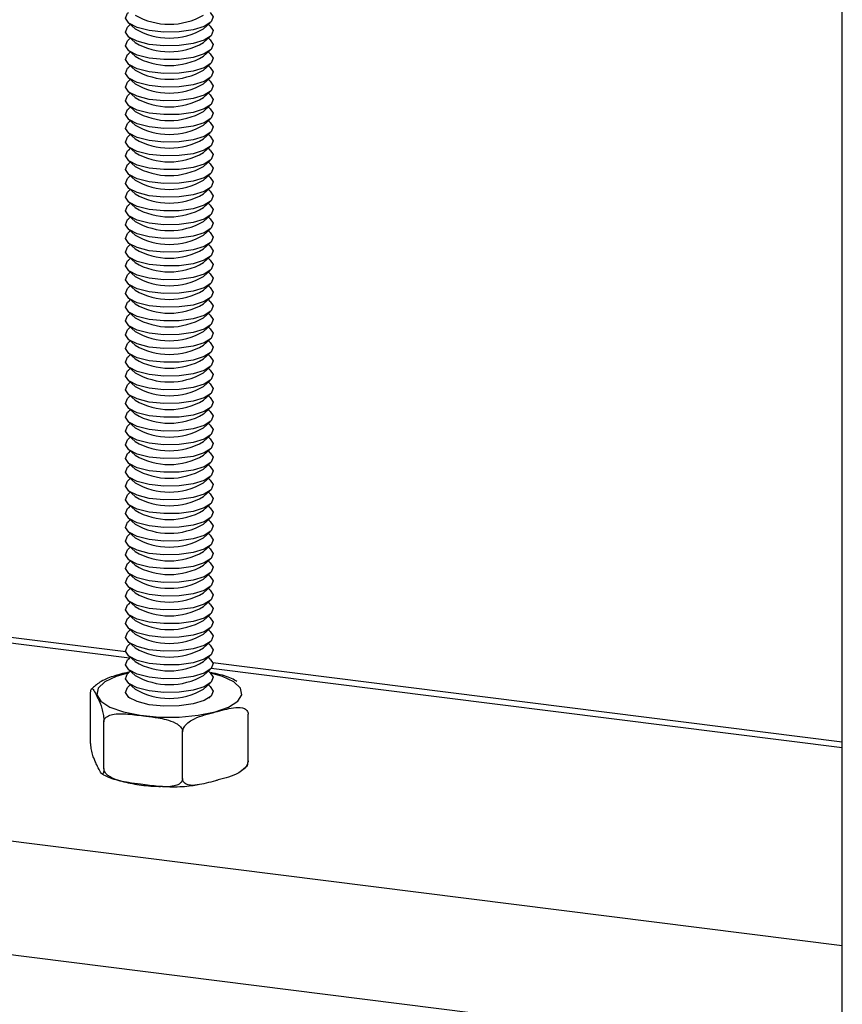
# Model space of a CAD drawing. Extents: x 5 to 415, y 5 to 292.
# Drawn here: x 347 to 362, y 175 to 192 of the extents above; entities that cross this region are included whole.
import ezdxf

# ---------------------------------------------------------------- set-up
doc = ezdxf.new("R2010")
doc.units = 0
doc.linetypes.add('SLD-SOLID', pattern=[0])
doc.layers.get('0').update_dxf_attribs({"linetype": 'CONTINUOUS'})

msp = doc.modelspace()

# ---------------------------------------------------------------- linework, layer by layer
at = {"color": 7, "linetype": 'SLD-SOLID'}
for p, q in [((361.5307, 113.3687), (361.5307, 208.4402)), ((349.3069, 192.1198), (349.4238, 192.0167)), ((349.3403, 192.0904), (349.3069, 192.0609)), ((350.5931, 192.0167), (350.71, 192.1198)), ((350.71, 192.0609), (350.6766, 192.0904)), ((349.3069, 191.8841), (349.4238, 191.781)), ((349.3403, 191.8547), (349.3069, 191.8252)), ((350.5931, 191.781), (350.71, 191.8841)), ((350.71, 191.8252), (350.6766, 191.8547)), ((349.3069, 191.6484), (349.4238, 191.5453)), ((350.5931, 191.5453), (350.71, 191.6484)), ((349.3403, 191.619), (349.3069, 191.5895)), ((350.71, 191.5895), (350.6766, 191.619)), ((349.3069, 191.4127), (349.4238, 191.3096)), ((349.3403, 191.3833), (349.3069, 191.3538)), ((350.5931, 191.3096), (350.71, 191.4127)), ((350.71, 191.3538), (350.6766, 191.3833)), ((349.3069, 191.177), (349.4238, 191.0739)), ((349.3403, 191.1476), (349.3069, 191.1181)), ((350.5931, 191.0739), (350.71, 191.177)), ((350.71, 191.1181), (350.6766, 191.1476)), ((349.3069, 190.9413), (349.4238, 190.8382)), ((349.3403, 190.9119), (349.3069, 190.8824)), ((350.5931, 190.8382), (350.71, 190.9413)), ((350.71, 190.8824), (350.6766, 190.9119)), ((349.3069, 190.7056), (349.4238, 190.6025)), ((349.3403, 190.6762), (349.3069, 190.6467)), ((350.5931, 190.6025), (350.71, 190.7056)), ((350.71, 190.6467), (350.6766, 190.6762)), ((349.3069, 190.4699), (349.4238, 190.3668)), ((350.5931, 190.3668), (350.71, 190.4699)), ((349.3403, 190.4404), (349.3069, 190.411)), ((350.71, 190.411), (350.6766, 190.4404)), ((349.3069, 190.2342), (349.4238, 190.1311)), ((349.3403, 190.2047), (349.3069, 190.1753)), ((350.5931, 190.1311), (350.71, 190.2342)), ((350.71, 190.1753), (350.6766, 190.2047)), ((349.3069, 189.9985), (349.4238, 189.8954)), ((349.3403, 189.969), (349.3069, 189.9396)), ((350.5931, 189.8954), (350.71, 189.9985)), ((350.71, 189.9396), (350.6766, 189.969)), ((349.3069, 189.7628), (349.4238, 189.6597)), ((349.3403, 189.7333), (349.3069, 189.7039)), ((350.5931, 189.6597), (350.71, 189.7628)), ((350.71, 189.7039), (350.6766, 189.7333)), ((349.3069, 189.5271), (349.4238, 189.424)), ((349.3403, 189.4976), (349.3069, 189.4682)), ((350.5931, 189.424), (350.71, 189.5271)), ((350.71, 189.4682), (350.6766, 189.4976)), ((349.3069, 189.2914), (349.4238, 189.1883)), ((350.5931, 189.1883), (350.71, 189.2914)), ((349.3403, 189.2619), (349.3069, 189.2325)), ((350.71, 189.2325), (350.6766, 189.2619)), ((349.3069, 189.0557), (349.4238, 188.9526)), ((349.3403, 189.0262), (349.3069, 188.9968)), ((350.5931, 188.9526), (350.71, 189.0557)), ((350.71, 188.9968), (350.6766, 189.0262)), ((349.3069, 188.82), (349.4238, 188.7169)), ((349.3403, 188.7905), (349.3069, 188.7611)), ((350.5931, 188.7169), (350.71, 188.82)), ((350.71, 188.7611), (350.6766, 188.7905)), ((349.3069, 188.5843), (349.4238, 188.4812)), ((349.3403, 188.5548), (349.3069, 188.5254)), ((350.5931, 188.4812), (350.71, 188.5843)), ((350.71, 188.5254), (350.6766, 188.5548)), ((349.3069, 188.3486), (349.4238, 188.2455)), ((349.3403, 188.3191), (349.3069, 188.2897)), ((350.5931, 188.2455), (350.71, 188.3486)), ((350.71, 188.2897), (350.6766, 188.3191)), ((349.3069, 188.1129), (349.4238, 188.0098)), ((350.5931, 188.0098), (350.71, 188.1129)), ((349.3403, 188.0834), (349.3069, 188.054)), ((350.71, 188.054), (350.6766, 188.0834)), ((349.3069, 187.8772), (349.4238, 187.7741)), ((349.3403, 187.8477), (349.3069, 187.8183)), ((350.5931, 187.7741), (350.71, 187.8772)), ((350.71, 187.8183), (350.6766, 187.8477)), ((349.3069, 187.6415), (349.4238, 187.5384)), ((349.3403, 187.612), (349.3069, 187.5826)), ((350.5931, 187.5384), (350.71, 187.6415)), ((350.71, 187.5826), (350.6766, 187.612)), ((349.3069, 187.4058), (349.4238, 187.3027)), ((349.3403, 187.3763), (349.3069, 187.3469)), ((350.5931, 187.3027), (350.71, 187.4058)), ((350.71, 187.3469), (350.6766, 187.3763)), ((349.3069, 187.1701), (349.4238, 187.067)), ((349.3403, 187.1406), (349.3069, 187.1112)), ((350.5931, 187.067), (350.71, 187.1701)), ((350.71, 187.1112), (350.6766, 187.1406)), ((349.3069, 186.9344), (349.4238, 186.8313)), ((350.5931, 186.8313), (350.71, 186.9344)), ((349.3403, 186.9049), (349.3069, 186.8755)), ((350.71, 186.8755), (350.6766, 186.9049)), ((349.3069, 186.6987), (349.4238, 186.5956)), ((349.3403, 186.6692), (349.3069, 186.6398)), ((350.5931, 186.5956), (350.71, 186.6987)), ((350.71, 186.6398), (350.6766, 186.6692)), ((349.3069, 186.463), (349.4238, 186.3599)), ((349.3403, 186.4335), (349.3069, 186.404)), ((350.5931, 186.3599), (350.71, 186.463)), ((350.71, 186.404), (350.6766, 186.4335)), ((349.3069, 186.2273), (349.4238, 186.1242)), ((349.3403, 186.1978), (349.3069, 186.1683)), ((350.5931, 186.1242), (350.71, 186.2273)), ((350.71, 186.1683), (350.6766, 186.1978)), ((349.3069, 185.9916), (349.4238, 185.8884)), ((349.3403, 185.9621), (349.3069, 185.9326)), ((350.5931, 185.8884), (350.71, 185.9916)), ((350.71, 185.9326), (350.6766, 185.9621)), ((349.3069, 185.7559), (349.4238, 185.6527)), ((350.5931, 185.6527), (350.71, 185.7559)), ((349.3403, 185.7264), (349.3069, 185.6969)), ((350.71, 185.6969), (350.6766, 185.7264)), ((349.3069, 185.5202), (349.4238, 185.417)), ((349.3403, 185.4907), (349.3069, 185.4612)), ((350.5931, 185.417), (350.71, 185.5202)), ((350.71, 185.4612), (350.6766, 185.4907)), ((349.3069, 185.2845), (349.4238, 185.1813)), ((349.3403, 185.255), (349.3069, 185.2255)), ((350.5931, 185.1813), (350.71, 185.2845)), ((350.71, 185.2255), (350.6766, 185.255)), ((349.3069, 185.0488), (349.4238, 184.9456)), ((349.3403, 185.0193), (349.3069, 184.9898)), ((350.5931, 184.9456), (350.71, 185.0488)), ((350.71, 184.9898), (350.6766, 185.0193)), ((349.3069, 184.8131), (349.4238, 184.7099)), ((349.3403, 184.7836), (349.3069, 184.7541)), ((350.5931, 184.7099), (350.71, 184.8131)), ((350.71, 184.7541), (350.6766, 184.7836)), ((349.3069, 184.5774), (349.4238, 184.4742)), ((350.5931, 184.4742), (350.71, 184.5774)), ((349.3403, 184.5479), (349.3069, 184.5184)), ((350.71, 184.5184), (350.6766, 184.5479)), ((349.3069, 184.3417), (349.4238, 184.2385)), ((349.3403, 184.3122), (349.3069, 184.2827)), ((350.5931, 184.2385), (350.71, 184.3417)), ((350.71, 184.2827), (350.6766, 184.3122)), ((349.3069, 184.106), (349.4238, 184.0028)), ((349.3403, 184.0765), (349.3069, 184.047)), ((350.5931, 184.0028), (350.71, 184.106)), ((350.71, 184.047), (350.6766, 184.0765)), ((349.3069, 183.8702), (349.4238, 183.7671)), ((349.3403, 183.8408), (349.3069, 183.8113)), ((350.5931, 183.7671), (350.71, 183.8702)), ((350.71, 183.8113), (350.6766, 183.8408)), ((349.3069, 183.6345), (349.4238, 183.5314)), ((349.3403, 183.6051), (349.3069, 183.5756)), ((350.5931, 183.5314), (350.71, 183.6345)), ((350.71, 183.5756), (350.6766, 183.6051)), ((349.3069, 183.3988), (349.4238, 183.2957)), ((349.3403, 183.3694), (349.3069, 183.3399)), ((350.5931, 183.2957), (350.71, 183.3988)), ((350.71, 183.3399), (350.6766, 183.3694)), ((349.3069, 183.1631), (349.4238, 183.06)), ((349.3403, 183.1337), (349.3069, 183.1042)), ((350.5931, 183.06), (350.71, 183.1631)), ((350.71, 183.1042), (350.6766, 183.1337)), ((349.3069, 182.9274), (349.4238, 182.8243)), ((349.3403, 182.898), (349.3069, 182.8685)), ((350.5931, 182.8243), (350.71, 182.9274)), ((350.71, 182.8685), (350.6766, 182.898)), ((349.3069, 182.6917), (349.4238, 182.5886)), ((349.3403, 182.6623), (349.3069, 182.6328)), ((350.5931, 182.5886), (350.71, 182.6917)), ((350.71, 182.6328), (350.6766, 182.6623)), ((349.3069, 182.456), (349.4238, 182.3529)), ((349.3403, 182.4266), (349.3069, 182.3971)), ((350.5931, 182.3529), (350.71, 182.456)), ((350.71, 182.3971), (350.6766, 182.4266)), ((349.3069, 182.2203), (349.4238, 182.1172)), ((349.3403, 182.1909), (349.3069, 182.1614)), ((350.5931, 182.1172), (350.71, 182.2203)), ((350.71, 182.1614), (350.6766, 182.1909)), ((349.3069, 181.9846), (349.4238, 181.8815)), ((349.3403, 181.9552), (349.3069, 181.9257)), ((350.5931, 181.8815), (350.71, 181.9846)), ((350.71, 181.9257), (350.6766, 181.9552)), ((349.2621, 181.341), (346.4082, 181.7006)), ((349.3069, 181.7489), (349.4238, 181.6458)), ((349.3403, 181.7195), (349.3069, 181.69)), ((350.5931, 181.6458), (350.71, 181.7489)), ((350.71, 181.69), (350.6766, 181.7195)), ((349.3069, 181.5132), (349.4238, 181.4101)), ((350.5931, 181.4101), (350.71, 181.5132)), ((349.3403, 181.4838), (349.3069, 181.4543)), ((350.71, 181.4543), (350.6766, 181.4838)), ((349.3069, 181.2775), (349.4238, 181.1744)), ((349.3403, 181.2481), (349.3069, 181.2186)), ((350.5931, 181.1744), (350.71, 181.2775)), ((350.71, 181.2186), (350.6766, 181.2481)), ((349.3069, 181.0418), (349.4238, 180.9387)), ((349.3403, 181.0124), (349.3069, 180.9829)), ((350.5931, 180.9387), (350.71, 181.0418)), ((350.71, 180.9829), (350.6766, 181.0124)), ((361.5307, 179.7954), (350.7553, 181.1529)), ((349.3069, 180.8061), (349.4238, 180.703)), ((349.3403, 180.7767), (349.3069, 180.7472)), ((350.5931, 180.703), (350.71, 180.8061)), ((350.71, 180.7472), (350.6766, 180.7767)), ((348.6602, 179.8171), (348.6602, 180.6185)), ((349.3069, 180.5704), (349.3303, 180.5498)), ((350.6866, 180.5498), (350.71, 180.5704)), ((351.3566, 179.4735), (351.3566, 180.2749)), ((348.888, 179.342), (348.888, 180.1434)), ((350.2362, 179.1702), (350.2362, 179.9716)), ((351.218, 179.2874), (351.3394, 179.3873))]:
    msp.add_line(p, q, dxfattribs=at)
at = {"color": 8, "linetype": 'SLD-SOLID'}
for p, q in [((318.3286, 181.7554), (361.5307, 176.3124)), ((349.3259, 181.2354), (346.4082, 181.603)), ((361.5307, 179.6977), (350.7272, 181.0588)), ((317.9382, 179.8558), (361.5307, 174.3637))]:
    msp.add_line(p, q, dxfattribs=at)
at = {"color": 7, "linetype": 'SLD-SOLID', "flags": 128}
for points in [[(350.71, 192.2966), (350.7575, 192.2205), (350.7249, 192.1343), (350.6059, 192.0571), (350.4149, 191.9981), (350.1748, 191.9644), (349.9146, 191.9602), (349.6658, 191.9858), (349.4583, 192.0383), (349.3171, 192.1113), (349.2593, 192.1959), (349.2919, 192.2821), (349.3069, 192.2966)], [(350.71, 192.0609), (350.7575, 191.9848), (350.7249, 191.8986), (350.6059, 191.8214), (350.4149, 191.7624), (350.1748, 191.7287), (349.9146, 191.7245), (349.6658, 191.7501), (349.4583, 191.8026), (349.3171, 191.8756), (349.2593, 191.9602), (349.2919, 192.0464), (349.3069, 192.0609)], [(350.71, 191.8252), (350.7575, 191.7491), (350.7249, 191.6629), (350.6059, 191.5857), (350.4149, 191.5267), (350.1748, 191.493), (349.9146, 191.4888), (349.6658, 191.5144), (349.4583, 191.5669), (349.3171, 191.6399), (349.2593, 191.7245), (349.2919, 191.8107), (349.3069, 191.8252)], [(350.71, 191.5895), (350.7575, 191.5134), (350.7249, 191.4272), (350.6059, 191.35), (350.4149, 191.291), (350.1748, 191.2573), (349.9146, 191.2531), (349.6658, 191.2787), (349.4583, 191.3312), (349.3171, 191.4042), (349.2593, 191.4888), (349.2919, 191.575), (349.3069, 191.5895)], [(350.71, 191.3538), (350.7575, 191.2777), (350.7249, 191.1915), (350.6059, 191.1143), (350.4149, 191.0553), (350.1748, 191.0216), (349.9146, 191.0174), (349.6658, 191.043), (349.4583, 191.0955), (349.3171, 191.1685), (349.2593, 191.2531), (349.2919, 191.3393), (349.3069, 191.3538)], [(350.71, 191.1181), (350.7575, 191.042), (350.7249, 190.9558), (350.6059, 190.8786), (350.4149, 190.8196), (350.1748, 190.7859), (349.9146, 190.7817), (349.6658, 190.8073), (349.4583, 190.8598), (349.3171, 190.9328), (349.2593, 191.0174), (349.2919, 191.1036), (349.3069, 191.1181)], [(350.71, 190.8824), (350.7575, 190.8063), (350.7249, 190.7201), (350.6059, 190.6429), (350.4149, 190.5839), (350.1748, 190.5502), (349.9146, 190.546), (349.6658, 190.5716), (349.4583, 190.6241), (349.3171, 190.6971), (349.2593, 190.7817), (349.2919, 190.8679), (349.3069, 190.8824)], [(350.71, 190.6467), (350.7575, 190.5706), (350.7249, 190.4844), (350.6059, 190.4072), (350.4149, 190.3482), (350.1748, 190.3145), (349.9146, 190.3103), (349.6658, 190.3359), (349.4583, 190.3884), (349.3171, 190.4614), (349.2593, 190.546), (349.2919, 190.6322), (349.3069, 190.6467)], [(350.71, 190.411), (350.7575, 190.3349), (350.7249, 190.2487), (350.6059, 190.1715), (350.4149, 190.1125), (350.1748, 190.0788), (349.9146, 190.0746), (349.6658, 190.1002), (349.4583, 190.1527), (349.3171, 190.2257), (349.2593, 190.3103), (349.2919, 190.3965), (349.3069, 190.411)], [(350.71, 190.1753), (350.7575, 190.0992), (350.7249, 190.013), (350.6059, 189.9358), (350.4149, 189.8768), (350.1748, 189.8431), (349.9146, 189.8389), (349.6658, 189.8645), (349.4583, 189.917), (349.3171, 189.99), (349.2593, 190.0746), (349.2919, 190.1608), (349.3069, 190.1753)], [(350.71, 189.9396), (350.7575, 189.8635), (350.7249, 189.7773), (350.6059, 189.7001), (350.4149, 189.6411), (350.1748, 189.6074), (349.9146, 189.6032), (349.6658, 189.6288), (349.4583, 189.6813), (349.3171, 189.7543), (349.2593, 189.8389), (349.2919, 189.9251), (349.3069, 189.9396)], [(350.71, 189.7039), (350.7575, 189.6278), (350.7249, 189.5416), (350.6059, 189.4644), (350.4149, 189.4054), (350.1748, 189.3717), (349.9146, 189.3675), (349.6658, 189.3931), (349.4583, 189.4456), (349.3171, 189.5186), (349.2593, 189.6032), (349.2919, 189.6894), (349.3069, 189.7039)], [(350.71, 189.4682), (350.7575, 189.3921), (350.7249, 189.3059), (350.6059, 189.2287), (350.4149, 189.1697), (350.1748, 189.136), (349.9146, 189.1318), (349.6658, 189.1574), (349.4583, 189.2099), (349.3171, 189.2829), (349.2593, 189.3675), (349.2919, 189.4537), (349.3069, 189.4682)], [(350.71, 189.2325), (350.7575, 189.1564), (350.7249, 189.0702), (350.6059, 188.993), (350.4149, 188.934), (350.1748, 188.9003), (349.9146, 188.8961), (349.6658, 188.9217), (349.4583, 188.9742), (349.3171, 189.0472), (349.2593, 189.1318), (349.2919, 189.218), (349.3069, 189.2325)], [(350.71, 188.9968), (350.7575, 188.9207), (350.7249, 188.8345), (350.6059, 188.7573), (350.4149, 188.6983), (350.1748, 188.6646), (349.9146, 188.6603), (349.6658, 188.686), (349.4583, 188.7385), (349.3171, 188.8114), (349.2593, 188.8961), (349.2919, 188.9823), (349.3069, 188.9968)], [(350.71, 188.7611), (350.7575, 188.685), (350.7249, 188.5988), (350.6059, 188.5216), (350.4149, 188.4626), (350.1748, 188.4289), (349.9146, 188.4246), (349.6658, 188.4503), (349.4583, 188.5028), (349.3171, 188.5757), (349.2593, 188.6604), (349.2919, 188.7466), (349.3069, 188.7611)], [(350.71, 188.5254), (350.7575, 188.4493), (350.7249, 188.3631), (350.6059, 188.2859), (350.4149, 188.2269), (350.1748, 188.1932), (349.9146, 188.1889), (349.6658, 188.2146), (349.4583, 188.2671), (349.3171, 188.34), (349.2593, 188.4247), (349.2919, 188.5108), (349.3069, 188.5254)], [(350.71, 188.2897), (350.7575, 188.2136), (350.7249, 188.1274), (350.6059, 188.0502), (350.4149, 187.9912), (350.1748, 187.9575), (349.9146, 187.9532), (349.6658, 187.9789), (349.4583, 188.0314), (349.3171, 188.1043), (349.2593, 188.189), (349.2919, 188.2751), (349.3069, 188.2897)], [(350.71, 188.054), (350.7575, 187.9779), (350.7249, 187.8917), (350.6059, 187.8145), (350.4149, 187.7555), (350.1748, 187.7218), (349.9146, 187.7175), (349.6658, 187.7432), (349.4583, 187.7957), (349.3171, 187.8686), (349.2593, 187.9533), (349.2919, 188.0394), (349.3069, 188.054)], [(350.71, 187.8183), (350.7575, 187.7421), (350.7249, 187.656), (350.6059, 187.5788), (350.4149, 187.5198), (350.1748, 187.4861), (349.9146, 187.4818), (349.6658, 187.5075), (349.4583, 187.56), (349.3171, 187.6329), (349.2593, 187.7176), (349.2919, 187.8037), (349.3069, 187.8183)], [(350.71, 187.5826), (350.7575, 187.5064), (350.7249, 187.4203), (350.6059, 187.3431), (350.4149, 187.2841), (350.1748, 187.2504), (349.9146, 187.2461), (349.6658, 187.2718), (349.4583, 187.3243), (349.3171, 187.3972), (349.2593, 187.4819), (349.2919, 187.568), (349.3069, 187.5826)], [(350.71, 187.3469), (350.7575, 187.2707), (350.7249, 187.1846), (350.6059, 187.1074), (350.4149, 187.0484), (350.1748, 187.0147), (349.9146, 187.0104), (349.6658, 187.0361), (349.4583, 187.0886), (349.3171, 187.1615), (349.2593, 187.2462), (349.2919, 187.3323), (349.3069, 187.3469)], [(350.71, 187.1112), (350.7575, 187.035), (350.7249, 186.9489), (350.6059, 186.8717), (350.4149, 186.8127), (350.1748, 186.779), (349.9146, 186.7747), (349.6658, 186.8004), (349.4583, 186.8529), (349.3171, 186.9258), (349.2593, 187.0105), (349.2919, 187.0966), (349.3069, 187.1112)], [(350.71, 186.8755), (350.7575, 186.7993), (350.7249, 186.7132), (350.6059, 186.636), (350.4149, 186.577), (350.1748, 186.5433), (349.9146, 186.539), (349.6658, 186.5647), (349.4583, 186.6172), (349.3171, 186.6901), (349.2593, 186.7748), (349.2919, 186.8609), (349.3069, 186.8755)], [(350.71, 186.6398), (350.7575, 186.5636), (350.7249, 186.4775), (350.6059, 186.4003), (350.4149, 186.3413), (350.1748, 186.3076), (349.9146, 186.3033), (349.6658, 186.329), (349.4583, 186.3815), (349.3171, 186.4544), (349.2593, 186.5391), (349.2919, 186.6252), (349.3069, 186.6398)], [(350.71, 186.404), (350.7575, 186.3279), (350.7249, 186.2418), (350.6059, 186.1646), (350.4149, 186.1056), (350.1748, 186.0719), (349.9146, 186.0676), (349.6658, 186.0933), (349.4583, 186.1458), (349.3171, 186.2187), (349.2593, 186.3034), (349.2919, 186.3895), (349.3069, 186.404)], [(350.71, 186.1683), (350.7575, 186.0922), (350.7249, 186.0061), (350.6059, 185.9289), (350.4149, 185.8698), (350.1748, 185.8362), (349.9146, 185.8319), (349.6658, 185.8576), (349.4583, 185.9101), (349.3171, 185.983), (349.2593, 186.0677), (349.2919, 186.1538), (349.3069, 186.1683)], [(350.71, 185.9326), (350.7575, 185.8565), (350.7249, 185.7704), (350.6059, 185.6932), (350.4149, 185.6341), (350.1748, 185.6005), (349.9146, 185.5962), (349.6658, 185.6219), (349.4583, 185.6743), (349.3171, 185.7473), (349.2593, 185.832), (349.2919, 185.9181), (349.3069, 185.9326)], [(350.71, 185.6969), (350.7575, 185.6208), (350.7249, 185.5347), (350.6059, 185.4575), (350.4149, 185.3984), (350.1748, 185.3648), (349.9146, 185.3605), (349.6658, 185.3862), (349.4583, 185.4386), (349.3171, 185.5116), (349.2593, 185.5963), (349.2919, 185.6824), (349.3069, 185.6969)], [(350.71, 185.4612), (350.7575, 185.3851), (350.7249, 185.299), (350.6059, 185.2218), (350.4149, 185.1627), (350.1748, 185.1291), (349.9146, 185.1248), (349.6658, 185.1505), (349.4583, 185.2029), (349.3171, 185.2759), (349.2593, 185.3606), (349.2919, 185.4467), (349.3069, 185.4612)], [(350.71, 185.2255), (350.7575, 185.1494), (350.7249, 185.0633), (350.6059, 184.986), (350.4149, 184.927), (350.1748, 184.8934), (349.9146, 184.8891), (349.6658, 184.9148), (349.4583, 184.9672), (349.3171, 185.0402), (349.2593, 185.1249), (349.2919, 185.211), (349.3069, 185.2255)], [(350.71, 184.9898), (350.7575, 184.9137), (350.7249, 184.8276), (350.6059, 184.7503), (350.4149, 184.6913), (350.1748, 184.6577), (349.9146, 184.6534), (349.6658, 184.6791), (349.4583, 184.7315), (349.3171, 184.8045), (349.2593, 184.8892), (349.2919, 184.9753), (349.3069, 184.9898)], [(350.71, 184.7541), (350.7575, 184.678), (350.7249, 184.5919), (350.6059, 184.5146), (350.4149, 184.4556), (350.1748, 184.422), (349.9146, 184.4177), (349.6658, 184.4434), (349.4583, 184.4958), (349.3171, 184.5688), (349.2593, 184.6535), (349.2919, 184.7396), (349.3069, 184.7541)], [(350.71, 184.5184), (350.7575, 184.4423), (350.7249, 184.3562), (350.6059, 184.2789), (350.4149, 184.2199), (350.1748, 184.1863), (349.9146, 184.182), (349.6658, 184.2077), (349.4583, 184.2601), (349.3171, 184.3331), (349.2593, 184.4178), (349.2919, 184.5039), (349.3069, 184.5184)], [(350.71, 184.2827), (350.7575, 184.2066), (350.7249, 184.1205), (350.6059, 184.0432), (350.4149, 183.9842), (350.1748, 183.9506), (349.9146, 183.9463), (349.6658, 183.972), (349.4583, 184.0244), (349.3171, 184.0974), (349.2593, 184.1821), (349.2919, 184.2682), (349.3069, 184.2827)], [(350.71, 184.047), (350.7575, 183.9709), (350.7249, 183.8848), (350.6059, 183.8075), (350.4149, 183.7485), (350.1748, 183.7149), (349.9146, 183.7106), (349.6658, 183.7363), (349.4583, 183.7887), (349.3171, 183.8617), (349.2593, 183.9464), (349.2919, 184.0325), (349.3069, 184.047)], [(350.71, 183.8113), (350.7575, 183.7352), (350.7249, 183.6491), (350.6059, 183.5718), (350.4149, 183.5128), (350.1748, 183.4792), (349.9146, 183.4749), (349.6658, 183.5006), (349.4583, 183.553), (349.3171, 183.626), (349.2593, 183.7107), (349.2919, 183.7968), (349.3069, 183.8113)], [(350.71, 183.5756), (350.7575, 183.4995), (350.7249, 183.4134), (350.6059, 183.3361), (350.4149, 183.2771), (350.1748, 183.2435), (349.9146, 183.2392), (349.6658, 183.2649), (349.4583, 183.3173), (349.3171, 183.3903), (349.2593, 183.475), (349.2919, 183.5611), (349.3069, 183.5756)], [(350.71, 183.3399), (350.7575, 183.2638), (350.7249, 183.1777), (350.6059, 183.1004), (350.4149, 183.0414), (350.1748, 183.0078), (349.9146, 183.0035), (349.6658, 183.0291), (349.4583, 183.0816), (349.3171, 183.1546), (349.2593, 183.2393), (349.2919, 183.3254), (349.3069, 183.3399)], [(350.71, 183.1042), (350.7575, 183.0281), (350.7249, 182.942), (350.6059, 182.8647), (350.4149, 182.8057), (350.1748, 182.7721), (349.9146, 182.7678), (349.6658, 182.7934), (349.4583, 182.8459), (349.3171, 182.9189), (349.2593, 183.0036), (349.2919, 183.0897), (349.3069, 183.1042)], [(350.71, 182.8685), (350.7575, 182.7924), (350.7249, 182.7063), (350.6059, 182.629), (350.4149, 182.57), (350.1748, 182.5364), (349.9146, 182.5321), (349.6658, 182.5577), (349.4583, 182.6102), (349.3171, 182.6832), (349.2593, 182.7679), (349.2919, 182.854), (349.3069, 182.8685)], [(350.71, 182.6328), (350.7575, 182.5567), (350.7249, 182.4706), (350.6059, 182.3933), (350.4149, 182.3343), (350.1748, 182.3007), (349.9146, 182.2964), (349.6658, 182.322), (349.4583, 182.3745), (349.3171, 182.4475), (349.2593, 182.5321), (349.2919, 182.6183), (349.3069, 182.6328)], [(350.71, 182.3971), (350.7575, 182.321), (350.7249, 182.2349), (350.6059, 182.1576), (350.4149, 182.0986), (350.1748, 182.0649), (349.9146, 182.0607), (349.6658, 182.0863), (349.4583, 182.1388), (349.3171, 182.2118), (349.2593, 182.2964), (349.2919, 182.3826), (349.3069, 182.3971)], [(350.71, 182.1614), (350.7575, 182.0853), (350.7249, 181.9992), (350.6059, 181.9219), (350.4149, 181.8629), (350.1748, 181.8292), (349.9146, 181.825), (349.6658, 181.8506), (349.4583, 181.9031), (349.3171, 181.9761), (349.2593, 182.0607), (349.2919, 182.1469), (349.3069, 182.1614)], [(350.71, 181.9257), (350.7575, 181.8496), (350.7249, 181.7634), (350.6059, 181.6862), (350.4149, 181.6272), (350.1748, 181.5935), (349.9146, 181.5893), (349.6658, 181.6149), (349.4583, 181.6674), (349.3171, 181.7404), (349.2593, 181.825), (349.2919, 181.9112), (349.3069, 181.9257)], [(350.71, 181.69), (350.7575, 181.6139), (350.7249, 181.5277), (350.6059, 181.4505), (350.4149, 181.3915), (350.1748, 181.3578), (349.9146, 181.3536), (349.6658, 181.3792), (349.4583, 181.4317), (349.3171, 181.5047), (349.2593, 181.5893), (349.2919, 181.6755), (349.3069, 181.69)], [(350.71, 181.4543), (350.7575, 181.3782), (350.7249, 181.292), (350.6059, 181.2148), (350.4149, 181.1558), (350.1748, 181.1221), (349.9146, 181.1179), (349.6658, 181.1435), (349.4583, 181.196), (349.3171, 181.269), (349.2593, 181.3536), (349.2919, 181.4398), (349.3069, 181.4543)], [(350.71, 181.2186), (350.7575, 181.1425), (350.7249, 181.0563), (350.6059, 180.9791), (350.4149, 180.9201), (350.1748, 180.8864), (349.9146, 180.8822), (349.6658, 180.9078), (349.4583, 180.9603), (349.3171, 181.0333), (349.2593, 181.1179), (349.2919, 181.2041), (349.3069, 181.2186)], [(350.71, 180.9829), (350.7575, 180.9068), (350.7249, 180.8206), (350.6059, 180.7434), (350.4149, 180.6844), (350.1748, 180.6507), (349.9146, 180.6465), (349.6658, 180.6721), (349.4583, 180.7246), (349.3171, 180.7976), (349.2593, 180.8822), (349.2919, 180.9684), (349.3069, 180.9829)], [(350.71, 180.7472), (350.7575, 180.6711), (350.7249, 180.5849), (350.6059, 180.5077), (350.4149, 180.4487), (350.1748, 180.415), (349.9146, 180.4108), (349.6658, 180.4364), (349.4583, 180.4889), (349.3171, 180.5619), (349.2593, 180.6465), (349.2919, 180.7327), (349.3069, 180.7472)]]:
    msp.add_lwpolyline(points, dxfattribs=at)
at = {"color": 8, "linetype": 'SLD-SOLID', "flags": 128}
for points in [[(349.299, 180.9756), (349.1005, 180.9184), (348.905, 180.8262), (348.7913, 180.7199), (348.7679, 180.6073), (348.8365, 180.4968), (348.992, 180.3965), (349.2229, 180.314), (349.512, 180.2552), (349.838, 180.2247), (350.1766, 180.2246), (350.5028, 180.2549), (350.7922, 180.3135), (350.7922, 180.3135)], [(350.7922, 180.3135), (351.0236, 180.3959), (351.1796, 180.4961), (351.2488, 180.6066), (351.226, 180.7192), (351.1129, 180.8256), (350.9179, 180.9179), (350.7179, 180.9756)]]:
    msp.add_lwpolyline(points, dxfattribs=at)
at = {"color": 7, "linetype": 'SLD-SOLID'}
for centre in [(350.0084, 193.2521), (350.0084, 193.0164), (350.0084, 192.7807), (350.0084, 192.545), (350.0084, 192.3093), (350.0084, 192.0736), (350.0084, 191.8379), (350.0084, 191.6022), (350.0084, 191.3665), (350.0084, 191.1308), (350.0084, 190.8951), (350.0084, 190.6594), (350.0084, 190.4237), (350.0084, 190.188), (350.0084, 189.9523), (350.0084, 189.7166), (350.0084, 189.4809), (350.0084, 189.2452), (350.0084, 189.0095), (350.0084, 188.7738), (350.0084, 188.5381), (350.0084, 188.3024), (350.0084, 188.0667), (350.0084, 187.831), (350.0084, 187.5953), (350.0084, 187.3596), (350.0084, 187.1239), (350.0084, 186.8882), (350.0084, 186.6525), (350.0084, 186.4168), (350.0084, 186.181), (350.0084, 185.9453), (350.0084, 185.7096), (350.0084, 185.4739), (350.0084, 185.2382), (350.0084, 185.0025), (350.0084, 184.7668), (350.0084, 184.5311), (350.0084, 184.2954), (350.0084, 184.0597), (350.0084, 183.824), (350.0084, 183.5883), (350.0084, 183.3526), (350.0084, 183.1169), (350.0084, 182.8812), (350.0084, 182.6455), (350.0084, 182.4098), (350.0084, 182.1741), (350.0084, 181.9384), (350.0084, 181.7027)]:
    msp.add_arc(centre, 1.1581, 239.68062, 300.31938, dxfattribs=at)
for points, knots in [([(349.3084, 180.9935), (349.2177, 180.9713), (349.0312, 180.9257), (348.8199, 180.8337), (348.7211, 180.745), (348.6761, 180.7045)], [0, 0, 0, 0, 0.3401331, 0.6991497, 1, 1, 1, 1]), ([(351.1626, 180.8356), (351.151, 180.8432), (351.0761, 180.8923), (350.9291, 180.9435), (350.7727, 180.9761), (350.7165, 180.9878)], [0, 0, 0, 0, 0.104768, 0.6785437, 1, 1, 1, 1]), ([(348.6602, 180.6185), (348.6604, 180.6293), (348.6608, 180.6508), (348.6643, 180.6797), (348.6719, 180.7065), (348.6937, 180.7203), (348.732, 180.6585), (348.7761, 180.565), (348.8132, 180.4877), (348.8419, 180.4165), (348.8622, 180.3495), (348.8764, 180.2774), (348.8831, 180.229), (348.8872, 180.1818), (348.8877, 180.1561), (348.888, 180.1434)], [0, 0, 0, 0, 0.0221539, 0.0442348, 0.080829, 0.1442187, 0.3243446, 0.5299204, 0.6691325, 0.763836, 0.8719499, 0.911446, 0.9511998, 0.9757976, 1, 1, 1, 1]), ([(350.2362, 179.9716), (350.2362, 179.9742), (350.2365, 179.9877), (350.2426, 180.0165), (350.2644, 180.0615), (350.3152, 180.1214), (350.4761, 180.2308), (350.6458, 180.2706), (350.8828, 180.3352), (351.0558, 180.3856), (351.237, 180.3955), (351.3163, 180.3615), (351.3464, 180.3242), (351.3558, 180.2972), (351.3565, 180.2796), (351.3566, 180.2749)], [0, 0, 0, 0, 0.00527789, 0.02657511, 0.05467439, 0.09757125, 0.17719917, 0.4587908, 0.49993496, 0.74984918, 0.87565787, 0.9389559, 0.96465803, 0.99056012, 1, 1, 1, 1]), ([(348.888, 180.1434), (348.8891, 180.1544), (348.8915, 180.1765), (348.912, 180.21), (348.9569, 180.2469), (349.0862, 180.2899), (349.3131, 180.279), (349.5738, 180.2442), (349.7934, 180.2163), (349.9635, 180.1833), (350.0835, 180.1433), (350.1676, 180.0901), (350.2076, 180.0508), (350.2319, 180.0091), (350.2347, 179.984), (350.2362, 179.9716)], [0, 0, 0, 0, 0.0221539, 0.0442348, 0.080829, 0.1442187, 0.3243446, 0.5299204, 0.6691325, 0.763836, 0.8719499, 0.911446, 0.9511998, 0.9757976, 1, 1, 1, 1]), ([(348.888, 179.342), (348.8878, 179.3312), (348.8874, 179.3097), (348.8839, 179.2808), (348.8763, 179.254), (348.8545, 179.2401), (348.8161, 179.302), (348.7721, 179.3954), (348.735, 179.4728), (348.7063, 179.544), (348.686, 179.611), (348.6718, 179.6831), (348.665, 179.7315), (348.6609, 179.7786), (348.6605, 179.8043), (348.6602, 179.8171)], [0, 0, 0, 0, 0.0221539, 0.0442348, 0.080829, 0.1442187, 0.3243446, 0.5299204, 0.6691325, 0.763836, 0.8719499, 0.911446, 0.9511998, 0.9757976, 1, 1, 1, 1]), ([(350.2362, 179.1702), (350.235, 179.1591), (350.2326, 179.1371), (350.2122, 179.1036), (350.1672, 179.0666), (350.0379, 179.0237), (349.811, 179.0345), (349.5503, 179.0693), (349.3307, 179.0973), (349.1607, 179.1303), (349.0406, 179.1702), (348.9565, 179.2234), (348.9165, 179.2628), (348.8923, 179.3045), (348.8894, 179.3296), (348.888, 179.342)], [0, 0, 0, 0, 0.0221539, 0.0442348, 0.080829, 0.1442187, 0.3243446, 0.5299204, 0.6691325, 0.763836, 0.8719499, 0.911446, 0.9511998, 0.9757976, 1, 1, 1, 1]), ([(351.3566, 179.4735), (351.3566, 179.4708), (351.3563, 179.4574), (351.3503, 179.4286), (351.3284, 179.3836), (351.2776, 179.3237), (351.1167, 179.2143), (350.9471, 179.1745), (350.71, 179.1099), (350.537, 179.0595), (350.3559, 179.0496), (350.2765, 179.0835), (350.2464, 179.1209), (350.237, 179.1479), (350.2364, 179.1655), (350.2362, 179.1702)], [0, 0, 0, 0, 0.0052779, 0.0265751, 0.0546744, 0.0975713, 0.1771992, 0.4587908, 0.499935, 0.7498492, 0.8756579, 0.9389559, 0.964658, 0.9905601, 1, 1, 1, 1]), ([(351.3406, 179.3859), (351.342, 179.3871), (351.3465, 179.3906), (351.3518, 179.4082), (351.3559, 179.438), (351.3564, 179.4617), (351.3566, 179.4735)], [0, 0, 0, 0, 0.176038, 0.5459324, 0.7748053, 1, 1, 1, 1]), ([(348.8534, 179.2563), (348.8631, 179.2499), (348.9354, 179.2017), (349.1193, 179.141), (349.4072, 179.0745), (349.6628, 179.0407), (349.8159, 179.0378), (349.8576, 179.037)], [0, 0, 0, 0, 0.0443639, 0.3324382, 0.6180623, 0.8960478, 1, 1, 1, 1]), ([(349.8913, 179.0361), (349.9481, 179.0338), (350.114, 179.0273), (350.3266, 179.0385), (350.465, 179.0606), (350.5032, 179.0667)], [0, 0, 0, 0, 0.2735285, 0.7994495, 1, 1, 1, 1])]:
    msp.add_open_spline(points, degree=3, knots=knots, dxfattribs=at)

doc.saveas('drawing.dxf')
